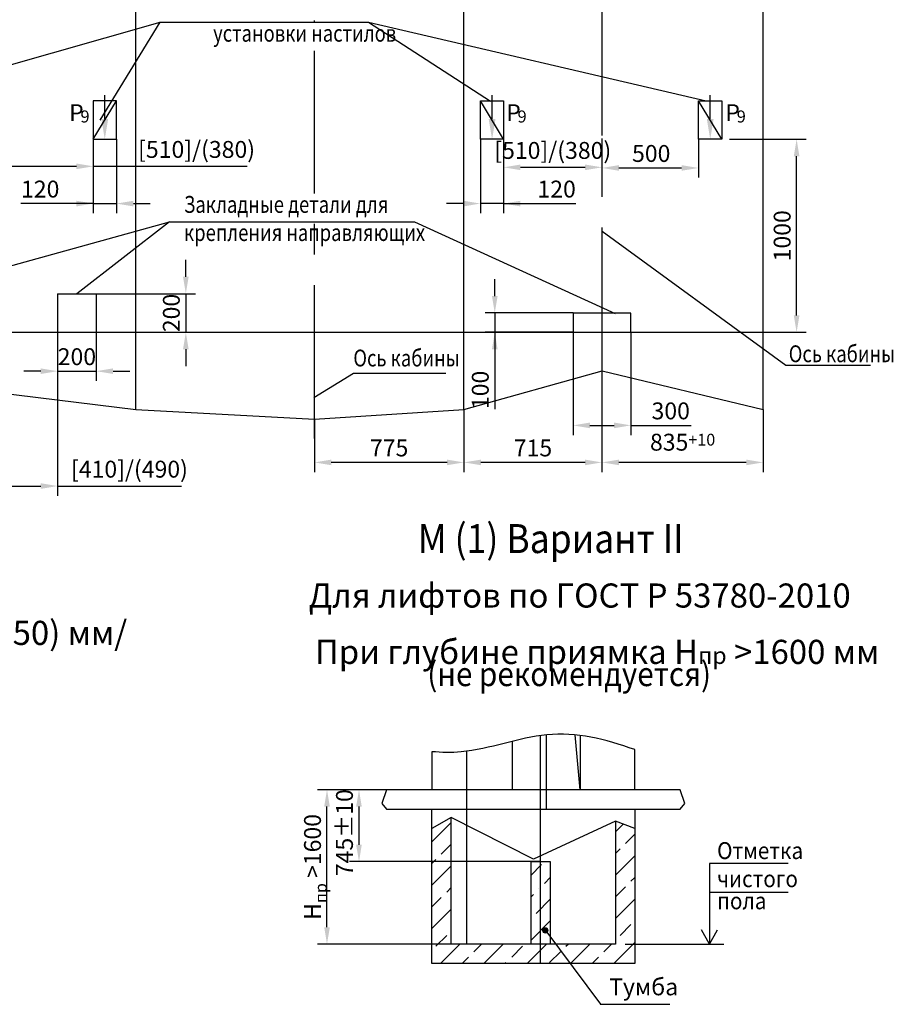
# Model space of a CAD drawing. Extents: x -1875 to -1271, y 32 to 1301.
# Drawn here: x -1697 to -1516, y 904 to 1108 of the extents above; entities that cross this region are included whole.
import ezdxf
from ezdxf.enums import TextEntityAlignment as Align

# ---------------------------------------------------------------- set-up
doc = ezdxf.new("R2010")
doc.units = 0
doc.linetypes.add('CENTER', pattern=[50.8, 31.75, -6.35, 6.35, -6.35])
doc.layers.get('0').update_dxf_attribs({"linetype": 'CONTINUOUS'})
doc.layers.get('Defpoints').update_dxf_attribs({"linetype": 'CONTINUOUS'})
for name, color, linetype in [('0_DIM', 7, 'CONTINUOUS'), ('1', 8, 'CONTINUOUS'), ('4', 4, 'CENTER')]:
    doc.layers.add(name, color=color, linetype=linetype)
doc.layers.add('2', color=9, linetype='CONTINUOUS', true_color=0x808080)
doc.styles.add('GOST', font='GOST_A (SAPR LM)_0.ttf')
doc.styles.get("Standard").update_dxf_attribs({"font": 'GOST_A (SAPR LM)_0.ttf'})
doc.dimstyles.new('GOST$0', dxfattribs={"dimtxt": 3.5, "dimasz": 3.5, "dimexe": 2, "dimexo": 0, "dimgap": 1.25, "dimtad": 1, "dimdec": 3, "dimtxsty": 'GOST', "dimcen": 3.5, "dimclrd": 3, "dimclre": 1, "dimclrt": 3, "dimadec": 3, "dimazin": 2, "dimtm": 1e-09, "dimtfac": 1, "dimtdec": 3, "dimtmove": 0, "dimatfit": 3, "dimfxl": 1, "dimtolj": 1, "dimtzin": 0, "dimarcsym": 0})
doc.dimstyles.get("Standard").update_dxf_attribs({"dimtxt": 3.5, "dimasz": 3.5, "dimexe": 2, "dimexo": 0, "dimgap": 1.25, "dimtad": 1, "dimdec": 3, "dimtxsty": 'Standard', "dimcen": 3.5, "dimclrd": 3, "dimclre": 1, "dimclrt": 3, "dimadec": 0, "dimazin": 2, "dimtfac": 1, "dimtdec": 3, "dimtmove": 0, "dimatfit": 3, "dimfxl": 1, "dimtolj": 1, "dimarcsym": 0})
doc.dimstyles.new('STANDARD$0', dxfattribs={"dimtxt": 3.5, "dimasz": 3.5, "dimexe": 2, "dimexo": 0, "dimgap": 1.25, "dimtad": 1, "dimdec": 3, "dimtxsty": 'Standard', "dimcen": 3.5, "dimclrd": 3, "dimclre": 1, "dimclrt": 3, "dimadec": 0, "dimazin": 2, "dimtfac": 1, "dimtdec": 3, "dimtmove": 0, "dimatfit": 3, "dimfxl": 1, "dimtolj": 1, "dimarcsym": 0})

# ---------------------------------------------------------------- blocks, each defined once
blk = doc.blocks.new('*D3926')
at = {"color": 1, "lineweight": -2}
for p, q in [((-1605.43, 1026.95), (-1605.43, 1013.98)), ((-1636.43, 1024.95), (-1636.43, 1013.98))]:
    blk.add_line(p, q, dxfattribs=at)
at = {"color": 3, "lineweight": -2}
blk.add_line((-1608.93, 1015.98), (-1632.93, 1015.98), dxfattribs=at)
at = {"color": 3}
for points in [[(-1632.93, 1016.56), (-1632.93, 1015.4), (-1636.43, 1015.98)], [(-1608.93, 1015.4), (-1608.93, 1016.56), (-1605.43, 1015.98)]]:
    blk.add_solid(points, dxfattribs=at)
at = {"layer": 'Defpoints', "color": 0}
for p in [(-1605.43, 1026.95), (-1636.43, 1024.95), (-1636.43, 1015.98)]:
    blk.add_point(p, dxfattribs=at)
at = {"color": 3, "linetype": 'Continuous', "insert": (-1620.93, 1018.98), "char_height": 3.5, "attachment_point": 5, "style": 'GOST'}
blk.add_mtext('\\A1;775', dxfattribs=at)
blk = doc.blocks.new('*D3928')
at = {"color": 1, "lineweight": -2}
for p, q in [((-1582.83, 1042.95), (-1582.83, 1021.66)), ((-1570.83, 1042.95), (-1570.83, 1021.66))]:
    blk.add_line(p, q, dxfattribs=at)
at = {"color": 3, "lineweight": -2}
for p, q in [((-1579.33, 1023.66), (-1574.33, 1023.66)), ((-1570.83, 1023.66), (-1558.33, 1023.66))]:
    blk.add_line(p, q, dxfattribs=at)
at = {"color": 3}
for points in [[(-1579.33, 1024.24), (-1579.33, 1023.07), (-1582.83, 1023.66)], [(-1574.33, 1023.07), (-1574.33, 1024.24), (-1570.83, 1023.66)]]:
    blk.add_solid(points, dxfattribs=at)
at = {"layer": 'Defpoints', "color": 0}
for p in [(-1582.83, 1042.95), (-1570.83, 1042.95), (-1570.83, 1023.66)]:
    blk.add_point(p, dxfattribs=at)
at = {"color": 3, "linetype": 'Continuous', "insert": (-1562.59, 1026.66), "char_height": 3.5, "attachment_point": 5, "style": 'GOST'}
blk.add_mtext('\\A1;300', dxfattribs=at)
blk = doc.blocks.new('*D3929')
at = {"color": 3, "lineweight": -2}
for p, q in [((-1599.05, 1050.45), (-1599.05, 1053.95)), ((-1599.05, 1046.95), (-1599.05, 1042.95)), ((-1599.05, 1042.95), (-1599.05, 1027.01)), ((-1599.05, 1039.45), (-1599.05, 1035.95))]:
    blk.add_line(p, q, dxfattribs=at)
at = {"color": 1, "lineweight": -2}
for p, q in [((-1582.83, 1046.95), (-1601.05, 1046.95)), ((-1582.83, 1042.95), (-1601.05, 1042.95))]:
    blk.add_line(p, q, dxfattribs=at)
at = {"color": 3}
for points in [[(-1599.63, 1050.45), (-1598.46, 1050.45), (-1599.05, 1046.95)], [(-1598.46, 1039.45), (-1599.63, 1039.45), (-1599.05, 1042.95)]]:
    blk.add_solid(points, dxfattribs=at)
at = {"layer": 'Defpoints', "color": 0}
for p in [(-1582.83, 1046.95), (-1599.05, 1042.95), (-1582.83, 1042.95)]:
    blk.add_point(p, dxfattribs=at)
at = {"color": 3, "linetype": 'Continuous', "insert": (-1602.05, 1031.01), "char_height": 3.5, "attachment_point": 5, "rotation": 90, "style": 'GOST'}
blk.add_mtext('\\A1;100', dxfattribs=at)
blk = doc.blocks.new('*D3930')
at = {"color": 1, "lineweight": -2}
for p, q in [((-1576.83, 1034.95), (-1576.83, 1013.98)), ((-1543.43, 1026.95), (-1543.43, 1013.98))]:
    blk.add_line(p, q, dxfattribs=at)
at = {"color": 3, "lineweight": -2}
blk.add_line((-1546.93, 1015.98), (-1573.33, 1015.98), dxfattribs=at)
at = {"color": 3}
for points in [[(-1573.33, 1016.56), (-1573.33, 1015.4), (-1576.83, 1015.98)], [(-1546.93, 1015.4), (-1546.93, 1016.56), (-1543.43, 1015.98)]]:
    blk.add_solid(points, dxfattribs=at)
at = {"layer": 'Defpoints', "color": 0}
for p in [(-1576.83, 1034.95), (-1543.43, 1026.95), (-1576.83, 1015.98)]:
    blk.add_point(p, dxfattribs=at)
at = {"color": 3, "linetype": 'Continuous', "insert": (-1560.13, 1018.98), "char_height": 3.5, "attachment_point": 5, "style": 'GOST'}
blk.add_mtext('\\A1;\\A2;835\\H2.45;\\S+10^ ;', dxfattribs=at)
blk = doc.blocks.new('*D3931')
at = {"color": 1, "lineweight": -2}
for p, q in [((-1576.83, 1034.95), (-1576.83, 1013.98)), ((-1605.43, 1026.95), (-1605.43, 1013.98))]:
    blk.add_line(p, q, dxfattribs=at)
at = {"color": 3, "lineweight": -2}
blk.add_line((-1580.33, 1015.98), (-1601.93, 1015.98), dxfattribs=at)
at = {"color": 3}
for points in [[(-1601.93, 1016.56), (-1601.93, 1015.4), (-1605.43, 1015.98)], [(-1580.33, 1015.4), (-1580.33, 1016.56), (-1576.83, 1015.98)]]:
    blk.add_solid(points, dxfattribs=at)
at = {"layer": 'Defpoints', "color": 0}
for p in [(-1576.83, 1034.95), (-1605.43, 1026.95), (-1605.43, 1015.98)]:
    blk.add_point(p, dxfattribs=at)
at = {"color": 3, "linetype": 'Continuous', "insert": (-1591.13, 1018.98), "char_height": 3.5, "attachment_point": 5, "style": 'GOST'}
blk.add_mtext('\\A1;715', dxfattribs=at)
blk = doc.blocks.new('*D3933')
at = {"color": 1, "lineweight": -2}
for p, q in [((-1550.43, 1082.95), (-1534.5, 1082.95)), ((-1543.43, 1042.95), (-1534.5, 1042.95))]:
    blk.add_line(p, q, dxfattribs=at)
at = {"color": 3, "lineweight": -2}
blk.add_line((-1536.5, 1046.45), (-1536.5, 1079.45), dxfattribs=at)
at = {"color": 3}
for points in [[(-1535.92, 1079.45), (-1537.09, 1079.45), (-1536.5, 1082.95)], [(-1537.09, 1046.45), (-1535.92, 1046.45), (-1536.5, 1042.95)]]:
    blk.add_solid(points, dxfattribs=at)
at = {"layer": 'Defpoints', "color": 0}
for p in [(-1550.43, 1082.95), (-1536.5, 1082.95), (-1543.43, 1042.95)]:
    blk.add_point(p, dxfattribs=at)
at = {"color": 3, "linetype": 'Continuous', "insert": (-1539.5, 1062.95), "char_height": 3.5, "attachment_point": 5, "rotation": 90, "style": 'GOST'}
blk.add_mtext('\\A1;1000', dxfattribs=at)
blk = doc.blocks.new('*D3943')
at = {"color": 3, "lineweight": -2}
for p, q in [((-1663.06, 1054.45), (-1663.06, 1057.95)), ((-1663.06, 1050.95), (-1663.06, 1042.95)), ((-1663.06, 1039.45), (-1663.06, 1035.95))]:
    blk.add_line(p, q, dxfattribs=at)
at = {"color": 1, "lineweight": -2}
for p, q in [((-1681.63, 1050.95), (-1661.06, 1050.95)), ((-1681.63, 1042.95), (-1661.06, 1042.95))]:
    blk.add_line(p, q, dxfattribs=at)
at = {"color": 3}
for points in [[(-1663.64, 1054.45), (-1662.47, 1054.45), (-1663.06, 1050.95)], [(-1662.47, 1039.45), (-1663.64, 1039.45), (-1663.06, 1042.95)]]:
    blk.add_solid(points, dxfattribs=at)
at = {"layer": 'Defpoints', "color": 0}
for p in [(-1681.63, 1050.95), (-1681.63, 1042.95), (-1663.06, 1042.95)]:
    blk.add_point(p, dxfattribs=at)
at = {"color": 3, "linetype": 'Continuous', "insert": (-1666.06, 1046.95), "char_height": 3.5, "attachment_point": 5, "rotation": 90}
blk.add_mtext('\\A1;200', dxfattribs=at)
blk = doc.blocks.new('*D3944')
at = {"color": 1, "lineweight": -2, "ltscale": 10}
for p, q in [((-1689.63, 1042.95), (-1689.63, 1032.89)), ((-1681.63, 1042.95), (-1681.63, 1032.89))]:
    blk.add_line(p, q, dxfattribs=at)
at = {"color": 3, "lineweight": -2, "ltscale": 10}
for p, q in [((-1693.13, 1034.89), (-1696.63, 1034.89)), ((-1689.63, 1034.89), (-1681.63, 1034.89)), ((-1678.13, 1034.89), (-1674.63, 1034.89))]:
    blk.add_line(p, q, dxfattribs=at)
at = {"color": 3}
for points in [[(-1693.13, 1034.31), (-1693.13, 1035.47), (-1689.63, 1034.89)], [(-1678.13, 1035.47), (-1678.13, 1034.31), (-1681.63, 1034.89)]]:
    blk.add_solid(points, dxfattribs=at)
at = {"layer": 'Defpoints', "color": 0}
for p in [(-1689.63, 1042.95), (-1681.63, 1042.95), (-1681.63, 1034.89)]:
    blk.add_point(p, dxfattribs=at)
at = {"color": 3, "linetype": 'Continuous', "insert": (-1685.63, 1037.89), "char_height": 3.5, "attachment_point": 5}
blk.add_mtext('\\A1;200', dxfattribs=at)
blk = doc.blocks.new('*D3946')
at = {"color": 1, "lineweight": -2}
for p, q in [((-1706.03, 1042.95), (-1706.03, 1009.08)), ((-1689.63, 1042.95), (-1689.63, 1009.08))]:
    blk.add_line(p, q, dxfattribs=at)
at = {"color": 3, "lineweight": -2}
for p, q in [((-1702.53, 1011.08), (-1693.13, 1011.08)), ((-1689.63, 1011.08), (-1663.99, 1011.08))]:
    blk.add_line(p, q, dxfattribs=at)
at = {"color": 3}
for points in [[(-1702.53, 1011.67), (-1702.53, 1010.5), (-1706.03, 1011.08)], [(-1693.13, 1010.5), (-1693.13, 1011.67), (-1689.63, 1011.08)]]:
    blk.add_solid(points, dxfattribs=at)
at = {"layer": 'Defpoints', "color": 0}
for p in [(-1706.03, 1042.95), (-1689.63, 1042.95), (-1689.63, 1011.08)]:
    blk.add_point(p, dxfattribs=at)
at = {"color": 3, "linetype": 'Continuous', "insert": (-1674.74, 1014.58), "char_height": 3.5, "attachment_point": 5, "style": 'GOST'}
blk.add_mtext('\\A1;\\A1;[{{\\l}}410{{\\L}}]/(490)', dxfattribs=at)
blk = doc.blocks.new('*D5371')
at = {"layer": '1', "color": 1, "linetype": 'ByBlock', "lineweight": -2}
for p, q in [((-1620.73, 948.14), (-1635.81, 948.14)), ((-1607.05, 916.14), (-1635.81, 916.14))]:
    blk.add_line(p, q, dxfattribs=at)
at = {"layer": '1', "color": 3, "linetype": 'ByBlock', "lineweight": -2}
blk.add_line((-1633.81, 919.64), (-1633.81, 944.64), dxfattribs=at)
at = {"layer": '1', "color": 3}
for points in [[(-1633.22, 944.64), (-1634.39, 944.64), (-1633.81, 948.14)], [(-1634.39, 919.64), (-1633.22, 919.64), (-1633.81, 916.14)]]:
    blk.add_solid(points, dxfattribs=at)
at = {"layer": 'Defpoints', "color": 0}
for p in [(-1633.81, 948.14), (-1620.73, 948.14), (-1607.05, 916.14)]:
    blk.add_point(p, dxfattribs=at)
at = {"layer": '1', "color": 3, "linetype": 'Continuous', "insert": (-1636.81, 932.14), "char_height": 3.5, "attachment_point": 5, "rotation": 90}
blk.add_mtext('\\A1;H{\\H0.7x;\\S^ пр;} >1600', dxfattribs=at)
blk = doc.blocks.new('*D5372')
at = {"color": 1, "linetype": 'Continuous', "lineweight": -2}
for p, q in [((-1620.73, 948.14), (-1629.18, 948.14)), ((-1589.55, 933.24), (-1629.18, 933.24))]:
    blk.add_line(p, q, dxfattribs=at)
at = {"color": 3, "linetype": 'Continuous', "lineweight": -2}
blk.add_line((-1627.18, 944.64), (-1627.18, 936.74), dxfattribs=at)
at = {"color": 3}
for points in [[(-1626.6, 944.64), (-1627.77, 944.64), (-1627.18, 948.14)], [(-1627.77, 936.74), (-1626.6, 936.74), (-1627.18, 933.24)]]:
    blk.add_solid(points, dxfattribs=at)
at = {"layer": 'Defpoints', "color": 0}
for p in [(-1620.73, 948.14), (-1627.18, 933.24), (-1589.55, 933.24)]:
    blk.add_point(p, dxfattribs=at)
at = {"color": 3, "linetype": 'Continuous', "insert": (-1630.19, 939.24), "char_height": 3.5, "attachment_point": 5, "rotation": 90, "style": 'GOST'}
blk.add_mtext('\\A1;745%%p10', dxfattribs=at)
blk = doc.blocks.new('point')
h = blk.add_hatch()
h.set_pattern_fill('ANSI37', color=1, scale=0.02, style=0)
h.set_pattern_definition([(45, (0, 0), (-0.001767767, 0.001767767), []), (135, (0, 0), (-0.001767767, -0.001767767), [])])
h.paths.add_polyline_path([(0.5, 0, 1), (-0.5, 0, 1)])
at = {"color": 1}
blk.add_circle((0, 0), 0.5, dxfattribs=at)
blk = doc.blocks.new('*D5479')
at = {"color": 1, "lineweight": -2}
for p, q in [((-1677.43, 1082.95), (-1677.43, 1067.63)), ((-1682.23, 1077.01), (-1682.23, 1067.63))]:
    blk.add_line(p, q, dxfattribs=at)
at = {"color": 3, "lineweight": -2}
for p, q in [((-1682.23, 1069.63), (-1697.23, 1069.63)), ((-1685.73, 1069.63), (-1689.23, 1069.63)), ((-1682.23, 1069.63), (-1677.43, 1069.63)), ((-1673.93, 1069.63), (-1670.43, 1069.63))]:
    blk.add_line(p, q, dxfattribs=at)
at = {"color": 3}
for points in [[(-1685.73, 1069.04), (-1685.73, 1070.21), (-1682.23, 1069.63)], [(-1673.93, 1070.21), (-1673.93, 1069.04), (-1677.43, 1069.63)]]:
    blk.add_solid(points, dxfattribs=at)
at = {"layer": 'Defpoints', "color": 0}
for p in [(-1677.43, 1082.95), (-1682.23, 1077.01), (-1677.43, 1069.63)]:
    blk.add_point(p, dxfattribs=at)
at = {"color": 3, "linetype": 'Continuous', "insert": (-1693.23, 1072.63), "char_height": 3.5, "attachment_point": 5, "style": 'GOST'}
blk.add_mtext('\\A1;120', dxfattribs=at)
blk = doc.blocks.new('*D5481')
at = {"color": 1, "lineweight": -2}
for p, q in [((-1702.63, 1082.82), (-1702.63, 1075.35)), ((-1682.23, 1082.95), (-1682.23, 1075.35))]:
    blk.add_line(p, q, dxfattribs=at)
at = {"color": 3, "lineweight": -2}
for p, q in [((-1699.13, 1077.35), (-1685.73, 1077.35)), ((-1682.23, 1077.35), (-1650.32, 1077.35))]:
    blk.add_line(p, q, dxfattribs=at)
at = {"color": 3}
for points in [[(-1699.13, 1077.93), (-1699.13, 1076.76), (-1702.63, 1077.35)], [(-1685.73, 1076.76), (-1685.73, 1077.93), (-1682.23, 1077.35)]]:
    blk.add_solid(points, dxfattribs=at)
at = {"layer": 'Defpoints', "color": 0}
for p in [(-1702.63, 1082.82), (-1682.23, 1082.95), (-1682.23, 1077.35)]:
    blk.add_point(p, dxfattribs=at)
at = {"color": 3, "linetype": 'Continuous', "insert": (-1660.83, 1080.85), "char_height": 3.5, "attachment_point": 5, "style": 'GOST'}
blk.add_mtext('\\A1;\\A1;[510]/(380)', dxfattribs=at)
blk = doc.blocks.new('*D5482')
at = {"color": 1, "lineweight": -2}
for p, q in [((-1602.03, 1082.95), (-1602.03, 1067.63)), ((-1597.23, 1077.01), (-1597.23, 1067.63))]:
    blk.add_line(p, q, dxfattribs=at)
at = {"color": 3, "lineweight": -2}
for p, q in [((-1605.53, 1069.63), (-1609.03, 1069.63)), ((-1597.23, 1069.63), (-1602.03, 1069.63)), ((-1597.23, 1069.63), (-1582.22, 1069.63)), ((-1593.73, 1069.63), (-1590.23, 1069.63))]:
    blk.add_line(p, q, dxfattribs=at)
at = {"color": 3}
for points in [[(-1605.53, 1069.04), (-1605.53, 1070.21), (-1602.03, 1069.63)], [(-1593.73, 1070.21), (-1593.73, 1069.04), (-1597.23, 1069.63)]]:
    blk.add_solid(points, dxfattribs=at)
at = {"layer": 'Defpoints', "color": 0}
for p in [(-1602.03, 1082.95), (-1597.23, 1077.01), (-1602.03, 1069.63)]:
    blk.add_point(p, dxfattribs=at)
at = {"color": 3, "linetype": 'Continuous', "insert": (-1586.23, 1072.63), "char_height": 3.5, "attachment_point": 5, "style": 'GOST'}
blk.add_mtext('\\A1;120', dxfattribs=at)
blk = doc.blocks.new('*D5483')
at = {"layer": '1', "color": 1, "lineweight": -2}
for p, q in [((-1576.83, 1082.82), (-1576.83, 1075.01)), ((-1556.83, 1082.95), (-1556.83, 1075.01))]:
    blk.add_line(p, q, dxfattribs=at)
at = {"layer": '1', "color": 3, "lineweight": -2}
blk.add_line((-1573.33, 1077.01), (-1560.33, 1077.01), dxfattribs=at)
at = {"layer": '1', "color": 3}
for points in [[(-1573.33, 1077.59), (-1573.33, 1076.43), (-1576.83, 1077.01)], [(-1560.33, 1076.43), (-1560.33, 1077.59), (-1556.83, 1077.01)]]:
    blk.add_solid(points, dxfattribs=at)
at = {"layer": 'Defpoints', "color": 0}
for p in [(-1576.83, 1082.82), (-1556.83, 1082.95), (-1556.83, 1077.01)]:
    blk.add_point(p, dxfattribs=at)
at = {"layer": '1', "color": 3, "linetype": 'Continuous', "insert": (-1566.63, 1080.01), "char_height": 3.5, "attachment_point": 5}
blk.add_mtext('\\A1;\\A1;500', dxfattribs=at)
blk = doc.blocks.new('*D5484')
at = {"color": 1, "lineweight": -2}
for p, q in [((-1597.23, 1082.95), (-1597.23, 1075.14)), ((-1576.83, 1083.08), (-1576.83, 1075.14))]:
    blk.add_line(p, q, dxfattribs=at)
at = {"color": 3, "lineweight": -2}
blk.add_line((-1593.73, 1077.14), (-1580.33, 1077.14), dxfattribs=at)
at = {"color": 3}
for points in [[(-1593.73, 1077.72), (-1593.73, 1076.56), (-1597.23, 1077.14)], [(-1580.33, 1076.56), (-1580.33, 1077.72), (-1576.83, 1077.14)]]:
    blk.add_solid(points, dxfattribs=at)
at = {"layer": 'Defpoints', "color": 0}
for p in [(-1597.23, 1082.95), (-1576.83, 1083.08), (-1576.83, 1077.14)]:
    blk.add_point(p, dxfattribs=at)
at = {"color": 3, "linetype": 'Continuous', "insert": (-1587.03, 1080.64), "char_height": 3.5, "attachment_point": 5, "style": 'GOST'}
blk.add_mtext('\\A1;\\A1;[{{\\l}}510{{\\L}}]/(380)', dxfattribs=at)

msp = doc.modelspace()

# ---------------------------------------------------------------- hatches: boundary and pattern name
at = {"linetype": 'Continuous'}
h = msp.add_hatch(dxfattribs=at)
h.set_pattern_fill('ANSI33', color=1, style=0)
h.set_pattern_definition([(45, (447.4626, 24.393), (-4.490128, 4.490128), []), (45, (451.953, 24.393), (-4.490128, 4.490128), [3.175, -1.5875])])
h.paths.add_polyline_path([(-1612.054272, 940.136223), (-1612.054272, 912.136223), (-1570.054272, 912.136223), (-1570.054272, 940.136223), (-1574.054272, 941.636223), (-1574.054272, 916.136223), (-1608.054272, 916.136223), (-1608.054272, 942.416223)])
h = msp.add_hatch(dxfattribs=at)
h.set_pattern_fill('ANSI36', color=1, style=0)
h.set_pattern_definition([(45, (534.4927, 730.5625), (1.683798, 6.173926), [7.9375, -1.5875, 0, -1.5875])])
h.paths.add_polyline_path([(-1591.559591, 933.236093), (-1591.559591, 916.136223), (-1587.548952, 916.136223), (-1587.548952, 933.236093), (-1587.548952, 933.236223), (-1591.559591, 933.236223)])

# ---------------------------------------------------------------- linework, layer by layer
at = {"color": 7, "linetype": 'Continuous'}
for p, q in [((-1673.427936, 1026.945772, 193.50471), (-1673.427936, 1178.967371, 193.50471)), ((-1605.427936, 1026.945772, 193.50471), (-1605.427936, 1178.945772, 193.50471)), ((-1543.427936, 1026.945772, 193.50471), (-1543.427936, 1178.945772, 193.50471)), ((-1689.627936, 1050.950348, 193.50471), (-1681.627936, 1050.950348, 193.50471)), ((-1689.627936, 1050.950348, 193.50471), (-1689.627936, 1042.945772, 193.50471)), ((-1681.627936, 1050.950348, 193.50471), (-1681.627936, 1042.945772, 193.50471)), ((-1570.827936, 1046.945772, 193.50471), (-1582.827936, 1046.945772, 193.50471)), ((-1582.827936, 1046.945772, 193.50471), (-1582.827936, 1042.945772, 193.50471)), ((-1570.827936, 1042.945772, 193.50471), (-1570.827936, 1046.945772, 193.50471)), ((-1803.427936, 1042.945772, 193.50471), (-1543.427936, 1042.945772, 193.50471)), ((-1689.627936, 1042.950348, 193.50471), (-1689.627936, 1042.945772, 193.50471))]:
    msp.add_line(p, q, dxfattribs=at)
at = {"color": 3}
for p, q in [((-1725.627936, 1090.946164, 193.50471), (-1668.342937, 1107.19529, 193.50471)), ((-1680.827936, 1086.946164, 193.50471), (-1668.342937, 1107.19529, 193.50471)), ((-1668.342937, 1107.19529, 193.50471), (-1625.240733, 1107.19529, 193.50471)), ((-1625.240733, 1107.19529, 193.50471), (-1599.941056, 1090.842393, 193.50471)), ((-1625.240733, 1107.19529, 193.50471), (-1555.227936, 1090.945772, 193.50471)), ((-1719.801801, 1051.048438, 193.50471), (-1666.416123, 1065.810713, 193.50471)), ((-1666.416123, 1065.810713, 193.50471), (-1685.627936, 1050.950348, 193.50471)), ((-1666.416123, 1065.810713, 193.50471), (-1615.676699, 1065.810713, 193.50471)), ((-1615.676699, 1065.810713, 193.50471), (-1574.075445, 1046.876491, 193.50471)), ((-1576.827936, 1063.910813, 193.50471), (-1538.744531, 1036.122487, 193.50471)), ((-1538.744531, 1036.122487, 193.50471), (-1521.202664, 1036.122487, 193.50471)), ((-1636.52796, 1029.440064, 193.50471), (-1628.320018, 1034.46111, 193.50471)), ((-1628.320018, 1034.46111, 193.50471), (-1609.164316, 1034.46111, 193.50471)), ((-1554.554011, 932.836223), (-1554.554011, 916.136223)), ((-1538.287647, 932.836223), (-1554.554011, 932.836223)), ((-1538.287647, 926.836223), (-1554.554011, 926.836223)), ((-1554.554011, 916.136223), (-1556.233477, 919.136223)), ((-1554.554011, 916.136223), (-1552.874545, 919.136223))]:
    msp.add_line(p, q, dxfattribs=at)
at = {"color": 5}
for p, q in [((-1679.852074, 1087.177441, 193.50471), (-1679.852074, 1092.087304, 193.50471)), ((-1599.603798, 1087.177441, 193.50471), (-1599.603798, 1092.087304, 193.50471)), ((-1554.403798, 1087.177441, 193.50471), (-1554.403798, 1092.087304, 193.50471))]:
    msp.add_line(p, q, dxfattribs=at)
at = {"color": 1}
for p, q in [((-1605.427936, 1026.945772, 193.50471), (-1576.827936, 1034.945772, 193.50471)), ((-1576.827936, 1034.945772, 193.50471), (-1543.427936, 1026.945772, 193.50471)), ((-1706.027936, 1030.945772, 193.50471), (-1673.427936, 1026.945772, 193.50471)), ((-1673.427936, 1026.945772, 193.50471), (-1636.427936, 1024.945772, 193.50471)), ((-1636.427936, 1024.945772, 193.50471), (-1605.427936, 1026.945772, 193.50471)), ((-1581.354272, 948.136223), (-1582.375524, 959.494422)), ((-1621.504272, 948.136223), (-1622.431323, 945.283053)), ((-1559.677221, 945.283053), (-1560.604272, 948.136223)), ((-1622.431323, 945.283053), (-1621.504272, 944.136223)), ((-1560.604272, 944.136223), (-1559.677221, 945.283053)), ((-1608.054272, 942.416223), (-1612.054272, 940.136223)), ((-1591.054272, 933.736223), (-1608.054272, 942.416223)), ((-1574.054272, 941.636223), (-1591.054272, 933.736223)), ((-1570.054272, 940.136223), (-1574.054272, 941.636223)), ((-1572.054272, 916.136223), (-1551.596232, 916.136223))]:
    msp.add_line(p, q, dxfattribs=at)
for p, q in [((-1581.354272, 959.377039), (-1581.354272, 948.136223)), ((-1595.354272, 948.136223), (-1595.354272, 958.191617)), ((-1612.054272, 956.019947), (-1612.054272, 948.136223)), ((-1570.054272, 948.136223), (-1570.054272, 956.449514)), ((-1560.604272, 948.136223), (-1621.504272, 948.136223)), ((-1621.504272, 944.136223), (-1560.604272, 944.136223)), ((-1612.054272, 912.136223), (-1612.054272, 944.136223)), ((-1570.054272, 944.136223), (-1570.054272, 912.136223)), ((-1608.054272, 916.136223), (-1608.054272, 942.416223)), ((-1574.054272, 941.636223), (-1574.054272, 916.136223)), ((-1591.559591, 933.236223), (-1587.548952, 933.236223)), ((-1591.559591, 933.236093), (-1591.559591, 916.136223)), ((-1587.548952, 933.236093), (-1587.548952, 916.136223)), ((-1574.054272, 916.136223), (-1608.054272, 916.136223)), ((-1570.054272, 912.136223), (-1612.054272, 912.136223))]:
    msp.add_line(p, q)
at = {"color": 5}
for points in [[(-1679.143741, 1087.177441, 193.50471), (-1680.560407, 1087.177441, 193.50471), (-1679.852074, 1082.927441, 193.50471)], [(-1600.312131, 1087.177441, 193.50471), (-1598.895465, 1087.177441, 193.50471), (-1599.603798, 1082.927441, 193.50471)], [(-1555.112131, 1087.177441, 193.50471), (-1553.695465, 1087.177441, 193.50471), (-1554.403798, 1082.927441, 193.50471)]]:
    msp.add_solid(points, dxfattribs=at)
at = {"layer": '0_DIM', "color": 1, "linetype": 'Continuous'}
msp.add_line((-1588.469575, 918.883279), (-1577.170598, 903.667251), dxfattribs=at)
at = {"layer": '1', "color": 7, "linetype": 'Continuous'}
for p, q in [((-1682.227936, 1090.946164, 193.50471), (-1682.227936, 1082.946164, 193.50471)), ((-1677.427936, 1090.946164, 193.50471), (-1682.227936, 1090.946164, 193.50471)), ((-1677.427936, 1082.946164, 193.50471), (-1677.427936, 1090.946164, 193.50471)), ((-1602.027936, 1082.946164, 193.50471), (-1602.027936, 1090.946164, 193.50471)), ((-1602.027936, 1090.946164, 193.50471), (-1597.227936, 1090.946164, 193.50471)), ((-1597.227936, 1090.946164, 193.50471), (-1597.227936, 1082.946164, 193.50471)), ((-1556.827936, 1082.946164, 193.50471), (-1556.827936, 1090.946164, 193.50471)), ((-1556.827936, 1090.946164, 193.50471), (-1552.027936, 1090.946164, 193.50471)), ((-1552.027936, 1090.946164, 193.50471), (-1552.027936, 1082.946164, 193.50471)), ((-1682.227936, 1082.946164, 193.50471), (-1677.427936, 1082.946164, 193.50471)), ((-1597.227936, 1082.946164, 193.50471), (-1602.027936, 1082.946164, 193.50471)), ((-1552.027936, 1082.946164, 193.50471), (-1556.827936, 1082.946164, 193.50471))]:
    msp.add_line(p, q, dxfattribs=at)
at = {"layer": '1'}
for p, q in [((-1682.227936, 1082.946164, 193.50471), (-1677.427936, 1090.946164, 193.50471)), ((-1597.227936, 1082.946164, 193.50471), (-1602.027936, 1090.946164, 193.50471)), ((-1552.027936, 1082.946164, 193.50471), (-1556.827936, 1090.946164, 193.50471))]:
    msp.add_line(p, q, dxfattribs=at)
at = {"layer": '1', "color": 3}
msp.add_line((-1577.2, 903.675239), (-1562.784501, 903.675239), dxfattribs=at)
at = {"layer": '2', "color": 1}
msp.add_open_spline([(-1570.054272, 956.449514), (-1576.106112, 958.630764), (-1588.025216, 961.533199), (-1602.026427, 955.685813), (-1610.035111, 955.846332), (-1612.054272, 956.019947)], degree=3, knots=[9.8466019976, 9.8466019976, 9.8466019976, 9.8466019976, 28.5830975608, 46.6955646614, 52.783296552, 52.783296552, 52.783296552, 52.783296552], dxfattribs=at)
at = {"layer": '4'}
for p, q in [((-1576.827936, 1032.945772, 193.50471), (-1576.827936, 1247.717589, 193.50471)), ((-1636.427936, 1107.138597, 193.50471), (-1636.427936, 1107.555983, 193.50471)), ((-1636.427936, 1020.945772, 193.50471), (-1636.427936, 1101.308545, 193.50471))]:
    msp.add_line(p, q, dxfattribs=at)
at = {"layer": '4', "ltscale": 2}
for p, q in [((-1589.554272, 912.136223), (-1589.554272, 959.382476)), ((-1588.354272, 944.136223), (-1588.354272, 959.524734)), ((-1604.854272, 916.136223), (-1604.854272, 956.110627))]:
    msp.add_line(p, q, dxfattribs=at)

# ---------------------------------------------------------------- block references
at = {"layer": '1', "color": 1}
msp.add_blockref('point', (-1588.586148, 919.000052), dxfattribs=at)

# ---------------------------------------------------------------- texts
at = {"color": 3}
for s, height, width, p in [('установки настилов', 3.5, 0.8, (-1657.405959, 1103.180983, 193.50471)), ('Закладные детали для', 3.5, 0.8, (-1663.446902, 1067.703857, 193.50471)), ('крепления направляющих', 3.5, 0.8, (-1663.446902, 1061.870524, 193.50471)), ('Ось кабины', 3.5, 0.8, (-1628.349768, 1035.865901, 193.50471)), ('Ось кабины', 3.5, 0.8, (-1538.13768, 1036.749526, 193.50471)), ('(не рекомендуется)', 5, 0.9, (-1613.027346, 969.61687, 1197.304566)), ('Отметка ', 3.5, 0.9, (-1552.978813, 933.773101)), ('чистого', 3.5, 0.9, (-1552.978813, 927.939768)), ('пола', 3.5, 0.9, (-1552.978813, 923.363619))]:
    msp.add_text(s, height=height, dxfattribs=dict(at, width=width)).set_placement(p)
at = {"color": 3, "style": 'GOST'}
for s, height, p in [('P', 3.5, (-1685.733071, 1088.007604, 193.50471)), ('9', 2.5, (-1683.944181, 1087.349969, 193.50471))]:
    msp.add_text(s, height=height, dxfattribs=at).set_placement(p, align=Align.MIDDLE)
at = {"color": 3}
msp.add_text('При глубине приямка (1250 < Hпр < 1650) мм/', height=5, dxfattribs=at).set_placement((-1825.460195, 978.146346))
msp.add_text('Тумба', height=3.5, dxfattribs=at).set_placement((-1575.352241, 904.440606), align=Align.BOTTOM_LEFT)
at = {"color": 3, "insert": (-1637.605457, 990.890646, -1535.93781), "char_height": 5, "attachment_point": 1}
msp.add_mtext('Для лифтов по ГОСТ Р 53780-2010', dxfattribs=at)
at = {"layer": '1', "color": 3, "style": 'GOST'}
for s, height, p in [('P', 3.5, (-1595.172334, 1088.007212, 193.50471)), ('P', 3.5, (-1549.760566, 1088.007212, 193.50471)), ('9', 2.5, (-1593.383444, 1087.349577, 193.50471)), ('9', 2.5, (-1547.971676, 1087.349577, 193.50471))]:
    msp.add_text(s, height=height, dxfattribs=at).set_placement(p, align=Align.MIDDLE)
at = {"layer": '1', "color": 3, "width": 0.9}
msp.add_text('М (1) Вариант II', height=6, dxfattribs=at).set_placement((-1615.000834, 997.191147, -96.752355))
at = {"layer": '1', "color": 3, "insert": (-1636.283981, 982.610305, 1197.304566), "char_height": 5, "attachment_point": 1}
msp.add_mtext('При глубине приямка H{\\H0.7x;\\S^ пр;} >1600 мм', dxfattribs=at)

# ---------------------------------------------------------------- dimensions: what is measured, and where the dimension line sits
for base, p1, p2, text, picture, middle in [((-1682.227936, 1077.346164, -3974.889829), (-1702.627936, 1082.81562, 193.50471), (-1682.227936, 1082.946164, 193.50471), '\\A1;[<>]/(380)', '*D5481', (-1660.827936, 1077.346164, -3974.889829)), ((-1576.827936, 1077.140037, 193.50471), (-1597.227936, 1082.946164, 4361.89925), (-1576.827936, 1083.076708, 4361.89925), '\\A1;[{{\\l}}510{{\\L}}]/(380)', '*D5484', (-1587.027936, 1077.140037, 193.50471)), ((-1689.627936, 1011.082142, 193.50471), (-1706.027936, 1042.945772, 193.50471), (-1689.627936, 1042.945772, 193.50471), '\\A1;[{{\\l}}410{{\\L}}]/(490)', '*D3946', (-1674.744319, 1011.082142, 193.50471))]:
    dim = msp.add_linear_dim(base=base, p1=p1, p2=p2, text=text, dimstyle='GOST$0', override={"dimlfac": 25})
    dim.commit()
    dim.dimension.update_dxf_attribs({"geometry": picture, "text_midpoint": middle, "dimtype": 160})
for base, p1, p2, picture, middle in [((-1677.427936, 1069.62616, 193.50471), (-1682.227936, 1077.009493, 193.50471), (-1677.427936, 1082.946164, 193.50471), '*D5479', (-1693.229803, 1069.62616, 193.50471)), ((-1570.827936, 1023.657534, 193.50471), (-1582.827936, 1042.945772, 193.50471), (-1570.827936, 1042.945772, 193.50471), '*D3928', (-1562.585078, 1023.657534, 193.50471))]:
    dim = msp.add_linear_dim(base=base, p1=p1, p2=p2, dimstyle='GOST$0', override={"dimlfac": 25})
    dim.commit()
    dim.dimension.update_dxf_attribs({"geometry": picture, "text_midpoint": middle, "dimtype": 160})
for base, p1, p2, angle, dimstyle, override, picture, middle in [((-1602.027936, 1069.62616, 193.50471), (-1597.227936, 1077.009493, 193.50471), (-1602.027936, 1082.946164, 193.50471), 180, 'GOST$0', {"dimlfac": 25}, '*D5482', (-1586.226068, 1069.62616, 193.50471)), ((-1663.057673, 1042.945772, 193.50471), (-1681.627936, 1050.950348, 193.50471), (-1681.627936, 1042.945772, 193.50471), 90, 'Standard', {"dimdec": 0, "dimlfac": 25, "dimtdec": 1}, '*D3943', (-1663.057673, 1046.94806, 193.50471)), ((-1599.045622, 1042.945772, 193.50471), (-1582.827936, 1046.945772, 193.50471), (-1582.827936, 1042.945772, 193.50471), 90, 'GOST$0', {"dimlfac": 25}, '*D3929', (-1599.045622, 1031.007677, 193.50471))]:
    dim = msp.add_linear_dim(base=base, p1=p1, p2=p2, angle=angle, dimstyle=dimstyle, override=override)
    dim.commit()
    dim.dimension.update_dxf_attribs({"geometry": picture, "text_midpoint": middle, "dimtype": 160})
dim = msp.add_linear_dim(base=(-1536.502269, 1082.945772, 193.50471), p1=(-1543.427936, 1042.945772, 193.50471), p2=(-1550.427936, 1082.945772, 193.50471), angle=90, dimstyle='GOST$0', override={"dimlfac": 25})
dim.commit()
dim.dimension.update_dxf_attribs({"geometry": '*D3933', "text_midpoint": (-1539.503526, 1062.945772, 193.50471)})
at = {"ltscale": 10}
dim = msp.add_linear_dim(base=(-1681.627936, 1034.891451, 193.50471), p1=(-1689.627936, 1042.945772, 193.50471), p2=(-1681.627936, 1042.945772, 193.50471), dimstyle='Standard', override={"dimdec": 1, "dimlfac": 25, "dimtdec": 1}, dxfattribs=at)
dim.commit()
dim.dimension.update_dxf_attribs({"geometry": '*D3944', "text_midpoint": (-1685.627936, 1034.891451, 193.50471), "dimtype": 160})
for base, p1, p2, picture, middle in [((-1605.427936, 1015.978348, 193.50471), (-1576.827936, 1034.945772, 193.50471), (-1605.427936, 1026.945772, 193.50471), '*D3931', (-1591.127936, 1018.979988, 193.50471)), ((-1636.427936, 1015.978348, 193.50471), (-1605.427936, 1026.945772, 193.50471), (-1636.427936, 1024.945772, 193.50471), '*D3926', (-1620.927936, 1018.979988, 193.50471))]:
    dim = msp.add_linear_dim(base=base, p1=p1, p2=p2, dimstyle='GOST$0', override={"dimlfac": 25})
    dim.commit()
    dim.dimension.update_dxf_attribs({"geometry": picture, "text_midpoint": middle})
dim = msp.add_linear_dim(base=(-1576.827936, 1015.978348, 193.50471), p1=(-1543.427936, 1026.945772, 193.50471), p2=(-1576.827936, 1034.945772, 193.50471), text='\\A2;<>\\H2.45;\\S+10^ ;', dimstyle='GOST$0', override={"dimlfac": 25, "dimtfill": 0, "dimtfillclr": 0})
dim.commit()
dim.dimension.update_dxf_attribs({"geometry": '*D3930', "text_midpoint": (-1560.127936, 1018.979988, 193.50471)})
at = {"color": 7, "linetype": 'Continuous'}
dim = msp.add_linear_dim(base=(-1627.184591, 933.236223), p1=(-1620.729272, 948.136223), p2=(-1589.554272, 933.236223), angle=90, text='<>%%p10', dimstyle='GOST$0', override={"dimlfac": 50}, dxfattribs=at)
dim.commit()
dim.dimension.update_dxf_attribs({"geometry": '*D5372', "text_midpoint": (-1627.184591, 939.236223), "dimtype": 160})
at = {"layer": '1'}
for base, p1, p2, angle, text, override, picture, middle in [((-1556.827936, 1077.009493, 193.50471), (-1576.827936, 1082.81562, 193.50471), (-1556.827936, 1082.946164, 193.50471), 180, '\\A1;<>', {"dimdec": 0, "dimlfac": 25, "dimzin": 0, "dimtfill": 0, "dimtfillclr": 0}, '*D5483', (-1566.627936, 1077.009493, 193.50471)), ((-1633.807907, 948.136223), (-1607.054272, 916.136223), (-1620.729272, 948.136223), 90, 'H{\\H0.7x;\\S^ пр;} >1600', {"dimlfac": 10, "dimclrt": 3, "dimarcsym": 1}, '*D5371', (-1633.807907, 932.136223))]:
    dim = msp.add_linear_dim(base=base, p1=p1, p2=p2, angle=angle, text=text, dimstyle='STANDARD$0', override=override, dxfattribs=at)
    dim.commit()
    dim.dimension.update_dxf_attribs({"geometry": picture, "text_midpoint": middle, "dimtype": 160})

doc.saveas('drawing.dxf')
